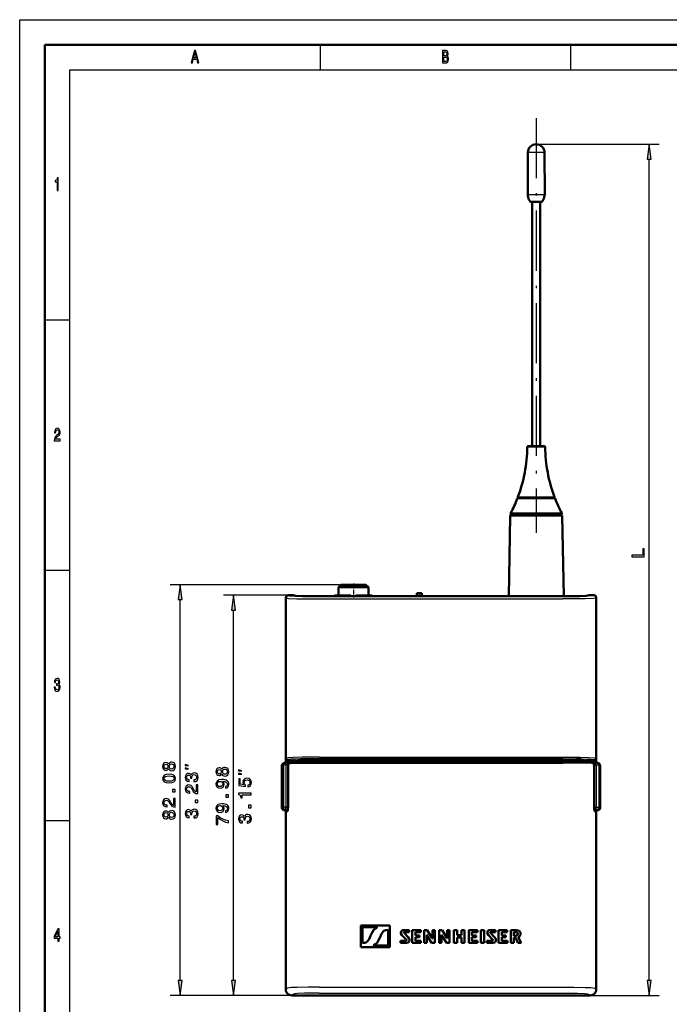
# Model space of a CAD drawing. Extents: x 0 to 420, y 0 to 297.
# Drawn here: x 0 to 130, y 100 to 297 of the extents above; entities that cross this region are included whole.
import ezdxf

# ---------------------------------------------------------------- set-up
doc = ezdxf.new("R2010")
doc.units = 0
doc.linetypes.add('DASHDOT', pattern=[18.5, 12, -3, 0.5, -3])

msp = doc.modelspace()

# ---------------------------------------------------------------- linework, layer by layer
at = {"color": 7, "lineweight": 25}
for p, q in [((0, 0), (0, 297)), ((0, 297), (420, 297)), ((60, 292), (60, 287)), ((110, 292), (110, 287)), ((10, 5), (10, 287)), ((10, 287), (415, 287)), ((103.13, 272.1), (127.7, 272.1)), ((103.13, 270.44), (101.46, 270.44)), ((104.8, 270.44), (103.13, 270.44)), ((125.7, 104.98), (125.7, 269.13)), ((101.43, 262.1), (103.13, 262.1)), ((103.13, 262.1), (104.83, 262.1)), ((5, 237), (10, 237)), ((101.33, 211.6), (101.53, 211.6)), ((103.99, 211.6), (101.53, 211.6)), ((104.93, 211.6), (103.99, 211.6)), ((104.94, 201.3), (99.35, 201.3)), ((104.88, 201.6), (99.47, 201.6)), ((104.86, 201.38), (99.52, 201.38)), ((106.74, 201.38), (104.86, 201.38)), ((106.79, 201.6), (104.88, 201.6)), ((106.91, 201.3), (104.94, 201.3)), ((103.05, 197.81), (97.92, 197.81)), ((105.57, 198.4), (98.03, 198.4)), ((105.52, 198.12), (98.14, 198.12)), ((105.63, 197.81), (103.05, 197.81)), ((108.12, 198.12), (105.52, 198.12)), ((108.23, 198.4), (105.57, 198.4)), ((108.34, 197.81), (105.63, 197.81)), ((5, 187), (10, 187)), ((63.83, 184.1), (30.05, 184.1)), ((32.05, 104.99), (32.05, 181.13)), ((53.65, 181.99), (40.69, 181.99)), ((53.15, 181.49), (53.33, 181.4)), ((53.65, 181.99), (53.82, 181.9)), ((59.81, 181.75), (108.45, 181.75)), ((59.81, 181.25), (108.45, 181.25)), ((79.78, 182.25), (79.29, 182.25)), ((79.78, 181.95), (79.29, 181.95)), ((79.78, 182.25), (80.27, 182.25)), ((79.78, 181.95), (80.27, 181.95)), ((114.61, 181.99), (114.43, 181.9)), ((115.11, 181.49), (114.93, 181.4)), ((42.69, 104.99), (42.69, 179.02)), ((59.81, 149.64), (108.45, 149.64)), ((52.53, 148.03), (52.37, 147.93)), ((52.37, 139.51), (52.37, 147.93)), ((53.14, 148.08), (52.64, 148.08)), ((52.64, 148.08), (52.64, 139.63)), ((53.14, 148.08), (53.14, 148.58)), ((53.57, 148.08), (53.14, 148.08)), ((53.14, 148.08), (53.14, 139.63)), ((53.15, 149.31), (53.33, 149.43)), ((53.45, 149.01), (53.62, 149.13)), ((54.06, 149.01), (54.06, 148.63)), ((54.26, 149.01), (54.26, 148.65)), ((54.34, 149), (54.63, 149)), ((54.35, 148.8), (54.63, 148.8)), ((54.63, 149), (54.82, 149.13)), ((54.63, 148.8), (54.63, 149)), ((54.63, 148.68), (54.63, 148.8)), ((54.63, 148.8), (54.83, 148.8)), ((54.83, 148.8), (55.02, 148.93)), ((54.83, 148.68), (54.83, 148.8)), ((54.87, 148.78), (55.02, 148.88)), ((56.16, 149.27), (56.57, 149.29)), ((56.16, 149.27), (56.16, 149.27)), ((56.16, 149.07), (56.72, 149.09)), ((56.16, 149.01), (56.72, 149.03)), ((56.16, 148.8), (56.86, 148.83)), ((56.72, 149.09), (56.72, 149.03)), ((56.72, 149.03), (57.07, 149.03)), ((56.86, 148.83), (57.07, 148.83)), ((57.07, 149.29), (57.07, 149.09)), ((57.07, 149.29), (111.19, 149.29)), ((57.07, 149.09), (57.07, 149.03)), ((57.07, 149.09), (111.19, 149.09)), ((57.07, 149.03), (57.07, 148.83)), ((57.07, 149.03), (61.38, 149.03)), ((57.07, 148.83), (61.38, 148.83)), ((59.48, 148.74), (59.57, 148.82)), ((61.37, 148.82), (59.57, 148.82)), ((59.81, 149.34), (108.45, 149.34)), ((59.81, 148.44), (108.45, 148.44)), ((61.37, 148.82), (61.38, 148.83)), ((61.37, 148.82), (61.37, 148.74)), ((61.38, 149.03), (61.38, 148.83)), ((106.88, 148.83), (106.88, 149.03)), ((106.88, 149.03), (111.19, 149.03)), ((106.89, 148.82), (106.88, 148.83)), ((106.88, 148.83), (111.19, 148.83)), ((106.89, 148.74), (106.89, 148.82)), ((108.69, 148.82), (106.89, 148.82)), ((108.77, 148.74), (108.69, 148.82)), ((111.19, 149.29), (111.19, 149.09)), ((111.19, 149.09), (111.19, 149.03)), ((111.54, 149.03), (111.19, 149.03)), ((111.19, 148.83), (111.19, 149.03)), ((111.4, 148.83), (111.19, 148.83)), ((112.1, 148.8), (111.4, 148.83)), ((111.54, 149.09), (111.54, 149.03)), ((112.1, 149.07), (111.54, 149.09)), ((112.1, 149.01), (111.54, 149.03)), ((112.1, 149.27), (111.69, 149.29)), ((112.1, 149.27), (112.1, 149.27)), ((113.43, 148.8), (113.24, 148.93)), ((113.39, 148.78), (113.24, 148.88)), ((113.43, 148.68), (113.43, 148.8)), ((113.63, 148.8), (113.43, 148.8)), ((113.63, 149), (113.44, 149.13)), ((113.63, 148.8), (113.63, 149)), ((113.63, 149), (113.92, 149)), ((113.63, 148.68), (113.63, 148.8)), ((113.63, 148.8), (113.91, 148.8)), ((114, 149.01), (114, 148.65)), ((114.2, 149.01), (114.2, 148.63)), ((114.81, 149.01), (114.63, 149.13)), ((114.69, 148.08), (115.12, 148.08)), ((115.11, 149.31), (114.93, 149.43)), ((115.12, 148.08), (115.12, 148.58)), ((115.12, 148.08), (115.62, 148.08)), ((115.12, 148.08), (115.12, 139.63)), ((115.62, 148.08), (115.62, 139.63)), ((115.73, 148.03), (115.89, 147.93)), ((115.89, 139.51), (115.89, 147.93)), ((52.37, 139.51), (52.53, 139.59)), ((53.14, 139.63), (52.64, 139.63)), ((52.87, 139.02), (53.03, 139.09)), ((53.52, 139.02), (52.87, 139.02)), ((53.14, 139.13), (53.14, 139.63)), ((53.57, 139.63), (53.14, 139.63)), ((53.54, 139.13), (53.14, 139.13)), ((114.69, 139.63), (115.12, 139.63)), ((114.72, 139.13), (115.12, 139.13)), ((114.74, 139.02), (115.39, 139.02)), ((115.12, 139.63), (115.62, 139.63)), ((115.12, 139.13), (115.12, 139.63)), ((115.39, 139.02), (115.23, 139.09)), ((115.89, 139.51), (115.73, 139.59)), ((5, 137), (10, 137)), ((53.15, 103.22), (53.33, 103.4)), ((59.81, 103.66), (108.45, 103.66)), ((59.81, 102.47), (108.45, 102.47)), ((115.11, 103.22), (114.93, 103.4)), ((54.34, 102.02), (30.05, 102.02)), ((54.34, 102.02), (40.69, 102.02)), ((54.34, 102.02), (54.52, 102.2)), ((108.13, 102), (127.7, 102)), ((113.92, 102.02), (113.74, 102.2))]:
    msp.add_line(p, q, dxfattribs=at)
at = {"color": 7, "lineweight": 50}
for p, q in [((5, 5), (5, 292)), ((5, 292), (415, 292)), ((101.46, 270.44), (101.43, 262.1)), ((104.83, 262.1), (104.8, 270.44)), ((104.13, 260.6), (102.13, 260.6)), ((102.33, 211.8), (102.33, 260.6)), ((103.93, 211.8), (103.93, 260.6)), ((101.71, 211.8), (101.53, 211.8)), ((103.9, 211.8), (101.71, 211.8)), ((104.73, 211.8), (103.9, 211.8)), ((99.45, 201.36), (104.9, 201.36)), ((99.52, 201.38), (99.54, 201.36)), ((104.9, 201.36), (106.81, 201.36)), ((106.74, 201.38), (106.72, 201.36)), ((97.92, 197.81), (97.64, 181.78)), ((103.05, 198), (98.12, 198)), ((98.33, 198.05), (98.14, 198.12)), ((105.43, 198.05), (98.33, 198.05)), ((105.53, 198), (103.05, 198)), ((107.93, 198.05), (105.43, 198.05)), ((108.14, 198), (105.53, 198)), ((107.93, 198.05), (108.12, 198.12)), ((108.34, 197.81), (108.62, 181.78)), ((64.13, 184.1), (63.63, 183.6)), ((63.63, 183.6), (66.67, 183.6)), ((63.63, 183.6), (63.63, 181.95)), ((66.66, 184.1), (64.13, 184.1)), ((69.13, 184.1), (66.66, 184.1)), ((66.67, 183.6), (69.63, 183.6)), ((69.13, 184.1), (69.63, 183.6)), ((69.63, 183.6), (69.63, 181.95)), ((53.15, 181.49), (53.15, 149.31)), ((53.15, 181.49), (53.15, 148.58)), ((53.65, 181.99), (54.65, 181.99)), ((54.65, 181.99), (54.82, 181.91)), ((59.81, 181.78), (108.45, 181.78)), ((62.93, 181.95), (62.76, 181.78)), ((62.88, 181.9), (62.76, 181.78)), ((62.88, 181.9), (62.77, 181.78)), ((62.93, 181.9), (62.79, 181.78)), ((62.93, 181.9), (62.84, 181.78)), ((63.05, 181.9), (62.89, 181.78)), ((62.93, 181.95), (66.13, 181.95)), ((63.05, 181.9), (62.97, 181.78)), ((63.23, 181.9), (63.06, 181.78)), ((63.23, 181.9), (63.18, 181.78)), ((63.47, 181.9), (63.3, 181.78)), ((63.47, 181.9), (63.44, 181.78)), ((63.77, 181.9), (63.59, 181.78)), ((63.77, 181.9), (63.76, 181.78)), ((64.11, 181.9), (63.93, 181.78)), ((64.11, 181.9), (64.13, 181.78)), ((64.11, 181.9), (64.11, 181.78)), ((64.51, 181.9), (64.33, 181.78)), ((64.51, 181.9), (64.55, 181.78)), ((64.51, 181.9), (64.51, 181.78)), ((64.78, 181.79), (64.77, 181.78)), ((64.94, 181.9), (64.78, 181.79)), ((64.94, 181.9), (65, 181.78)), ((64.94, 181.9), (64.94, 181.78)), ((65.4, 181.9), (65.23, 181.78)), ((65.4, 181.9), (65.49, 181.78)), ((65.4, 181.9), (65.4, 181.78)), ((65.88, 181.9), (65.73, 181.78)), ((65.88, 181.9), (65.99, 181.78)), ((65.88, 181.9), (65.88, 181.78)), ((66.13, 181.95), (66.13, 181.78)), ((67.13, 181.95), (67.13, 181.78)), ((70.33, 181.95), (67.13, 181.95)), ((67.38, 181.9), (67.27, 181.78)), ((67.38, 181.9), (67.38, 181.78)), ((67.38, 181.9), (67.53, 181.78)), ((67.86, 181.9), (67.77, 181.78)), ((67.86, 181.9), (67.86, 181.78)), ((67.86, 181.9), (68.03, 181.78)), ((68.32, 181.9), (68.26, 181.78)), ((68.32, 181.9), (68.32, 181.78)), ((68.32, 181.9), (68.49, 181.78)), ((68.75, 181.9), (68.71, 181.78)), ((68.75, 181.9), (68.75, 181.78)), ((68.75, 181.9), (68.93, 181.78)), ((69.14, 181.9), (69.13, 181.78)), ((69.15, 181.9), (69.15, 181.78)), ((69.15, 181.9), (69.32, 181.78)), ((69.49, 181.9), (69.67, 181.78)), ((69.49, 181.9), (69.5, 181.78)), ((69.79, 181.9), (69.96, 181.78)), ((69.79, 181.9), (69.82, 181.78)), ((70.03, 181.9), (70.2, 181.78)), ((70.03, 181.9), (70.08, 181.78)), ((70.21, 181.9), (70.37, 181.78)), ((70.21, 181.9), (70.29, 181.78)), ((70.33, 181.95), (70.5, 181.78)), ((70.33, 181.9), (70.47, 181.78)), ((70.33, 181.9), (70.42, 181.78)), ((70.38, 181.9), (70.5, 181.78)), ((70.38, 181.9), (70.49, 181.78)), ((76.63, 181.79), (79.28, 181.79)), ((79.28, 181.79), (76.63, 181.79)), ((79.28, 181.78), (79.29, 181.95)), ((79.29, 182.4), (79.29, 182.25)), ((79.29, 182.4), (79.78, 182.4)), ((79.29, 181.95), (79.29, 182.25)), ((79.78, 182.4), (80.27, 182.4)), ((80.27, 182.4), (80.27, 182.25)), ((80.27, 181.95), (80.27, 182.25)), ((80.28, 181.78), (80.27, 181.95)), ((82.93, 181.79), (80.28, 181.79)), ((113.61, 181.99), (113.44, 181.91)), ((113.61, 181.99), (114.61, 181.99)), ((115.11, 181.49), (115.11, 149.31)), ((52.37, 147.93), (52.37, 139.51)), ((52.59, 148.34), (52.75, 148.45)), ((53.14, 148.58), (53.75, 148.58)), ((53.45, 149.01), (54.12, 149.01)), ((53.57, 139.63), (53.57, 148.31)), ((54.32, 149.01), (54.34, 149)), ((54.35, 148.66), (54.35, 148.8)), ((56.16, 149.07), (56.16, 149.27)), ((56.16, 149.07), (56.16, 149.01)), ((56.16, 149.01), (56.16, 148.8)), ((59.81, 148.74), (108.45, 148.74)), ((112.1, 149.07), (112.1, 149.27)), ((112.1, 149.07), (112.1, 149.01)), ((112.1, 149.01), (112.1, 148.8)), ((113.91, 148.66), (113.91, 148.8)), ((113.94, 149.01), (113.92, 149)), ((114.14, 149.01), (114.81, 149.01)), ((114.51, 148.58), (115.12, 148.58)), ((114.69, 139.63), (114.69, 148.31)), ((115.11, 149.31), (115.11, 148.58)), ((115.51, 148.45), (115.67, 148.34)), ((115.89, 139.51), (115.89, 147.93)), ((52.87, 139.01), (53.52, 139.01)), ((53.15, 139.01), (53.15, 103.22)), ((53.15, 138.7), (53.33, 138.79)), ((53.15, 138.7), (53.15, 103.22)), ((114.74, 139.01), (115.39, 139.01)), ((115.11, 138.7), (114.93, 138.79)), ((115.11, 139.01), (115.11, 138.7)), ((115.11, 138.7), (115.11, 103.22)), ((68.13, 115.96), (68.13, 111.64)), ((73.88, 115.96), (68.13, 115.96)), ((68.46, 112.5), (68.46, 115.63)), ((68.46, 115.63), (71.28, 115.63)), ((70.36, 114.56), (70.07, 113.92)), ((73.55, 115.1), (73.55, 111.97)), ((73.88, 111.64), (73.88, 115.96)), ((77.76, 115.08), (76.65, 115.08)), ((77.57, 113.64), (76.73, 114.5)), ((76.82, 114.68), (77.76, 114.68)), ((77.76, 114.68), (77.76, 115.08)), ((80.09, 115.08), (78.37, 115.08)), ((78.37, 115.08), (78.37, 112.52)), ((79, 114.02), (79, 114.68)), ((79, 114.68), (80.09, 114.68)), ((80.09, 114.68), (80.09, 115.08)), ((81.36, 115.08), (80.78, 115.08)), ((80.78, 115.08), (80.78, 112.52)), ((81.28, 112.52), (81.28, 114.12)), ((81.28, 114.12), (81.29, 114.12)), ((82.23, 113.68), (81.36, 115.08)), ((82.88, 115.08), (82.39, 115.08)), ((82.39, 115.08), (82.39, 113.4)), ((82.88, 112.52), (82.88, 115.08)), ((83.74, 115.08), (84.32, 115.08)), ((83.74, 112.52), (83.74, 115.08)), ((84.24, 114.12), (84.23, 114.12)), ((84.32, 115.08), (85.19, 113.68)), ((85.34, 113.4), (85.34, 115.08)), ((85.34, 115.08), (85.83, 115.08)), ((85.83, 115.08), (85.83, 112.52)), ((87.32, 115.08), (86.69, 115.08)), ((86.69, 115.08), (86.69, 112.52)), ((87.32, 114.03), (87.32, 115.08)), ((88.81, 115.08), (88.18, 115.08)), ((88.18, 115.08), (88.18, 114.03)), ((88.81, 112.52), (88.81, 115.08)), ((91.39, 115.08), (89.67, 115.08)), ((89.67, 115.08), (89.67, 112.52)), ((90.3, 114.02), (90.3, 114.68)), ((90.3, 114.68), (91.39, 114.68)), ((91.39, 114.68), (91.39, 115.08)), ((92.72, 115.08), (92.09, 115.08)), ((92.09, 115.08), (92.09, 112.52)), ((92.72, 112.52), (92.72, 115.08)), ((95.01, 115.08), (93.91, 115.08)), ((94.83, 113.64), (93.98, 114.5)), ((94.08, 114.68), (95.01, 114.68)), ((95.01, 114.68), (95.01, 115.08)), ((97.35, 115.08), (95.63, 115.08)), ((95.63, 115.08), (95.63, 112.52)), ((96.26, 114.02), (96.26, 114.68)), ((96.26, 114.68), (97.35, 114.68)), ((97.35, 114.68), (97.35, 115.08)), ((98.05, 115.08), (99.2, 115.08)), ((98.05, 112.52), (98.05, 115.08)), ((98.68, 114.68), (98.68, 113.96)), ((99.07, 114.68), (98.68, 114.68)), ((71.65, 113.04), (71.94, 113.68)), ((77.07, 112.95), (76.04, 112.95)), ((76.04, 112.95), (76.04, 112.52)), ((76.04, 112.52), (77.21, 112.52)), ((76.33, 114.07), (77.16, 113.2)), ((78.37, 112.52), (80.11, 112.52)), ((79.81, 114.02), (79, 114.02)), ((79, 113.63), (79.81, 113.63)), ((79, 112.95), (79, 113.63)), ((80.11, 112.95), (79, 112.95)), ((79.81, 113.63), (79.81, 114.02)), ((80.11, 112.52), (80.11, 112.95)), ((80.78, 112.52), (81.28, 112.52)), ((81.52, 113.7), (82.25, 112.52)), ((82.25, 112.52), (82.88, 112.52)), ((82.39, 113.4), (82.38, 113.4)), ((84.23, 112.52), (83.74, 112.52)), ((84.23, 114.12), (84.23, 112.52)), ((85.2, 112.52), (84.47, 113.7)), ((85.83, 112.52), (85.2, 112.52)), ((85.33, 113.4), (85.34, 113.4)), ((86.69, 112.52), (87.32, 112.52)), ((88.18, 114.03), (87.32, 114.03)), ((87.32, 112.52), (87.32, 113.61)), ((87.32, 113.61), (88.18, 113.61)), ((88.18, 113.61), (88.18, 112.52)), ((88.18, 112.52), (88.81, 112.52)), ((89.67, 112.52), (91.41, 112.52)), ((91.11, 114.02), (90.3, 114.02)), ((90.3, 113.63), (91.11, 113.63)), ((90.3, 112.95), (90.3, 113.63)), ((91.41, 112.95), (90.3, 112.95)), ((91.11, 113.63), (91.11, 114.02)), ((91.41, 112.52), (91.41, 112.95)), ((92.09, 112.52), (92.72, 112.52)), ((94.32, 112.95), (93.29, 112.95)), ((93.29, 112.95), (93.29, 112.52)), ((93.29, 112.52), (94.46, 112.52)), ((93.58, 114.07), (94.41, 113.2)), ((95.63, 112.52), (97.37, 112.52)), ((97.07, 114.02), (96.26, 114.02)), ((96.26, 113.63), (97.07, 113.63)), ((96.26, 112.95), (96.26, 113.63)), ((97.37, 112.95), (96.26, 112.95)), ((97.07, 113.63), (97.07, 114.02)), ((97.37, 112.52), (97.37, 112.95)), ((98.68, 112.52), (98.05, 112.52)), ((98.68, 113.96), (99.06, 113.96)), ((98.68, 113.57), (98.68, 112.52)), ((98.96, 113.57), (98.68, 113.57)), ((99.45, 112.52), (98.96, 113.57)), ((100.13, 112.52), (99.45, 112.52)), ((99.52, 113.64), (100.13, 112.52)), ((68.13, 111.64), (73.88, 111.64)), ((73.55, 111.97), (70.73, 111.97)), ((54.34, 102.02), (60.13, 102.02)), ((60.13, 102), (60.13, 102.02)), ((60.13, 102), (72.13, 102)), ((72.13, 102), (72.13, 102.02)), ((72.13, 102.02), (96.13, 102.02)), ((72.68, 102.02), (95.58, 102.02)), ((96.13, 102), (96.13, 102.02)), ((96.13, 102), (108.13, 102)), ((108.13, 102.02), (113.92, 102.02)), ((108.13, 102), (108.13, 102.02))]:
    msp.add_line(p, q, dxfattribs=at)
at = {"color": 7, "linetype": 'DASHDOT', "lineweight": 25}
msp.add_line((103.13, 277.34), (103.13, 194.45), dxfattribs=at)
at = {"color": 7, "linetype": 'DASHDOT', "lineweight": 25, "ltscale": 0.069692}
msp.add_line((66.63, 184.33), (66.63, 181.55), dxfattribs=at)
at = {"color": 7, "linetype": 'DASHDOT', "lineweight": 25, "ltscale": 0.014227}
msp.add_line((79.78, 181.73), (79.78, 182.3), dxfattribs=at)
at = {"color": 7, "linetype": 'DASHDOT', "lineweight": 25, "ltscale": 0.018503}
for p, q in [((53.08, 148.08), (53.82, 148.08)), ((114.44, 148.08), (115.18, 148.08))]:
    msp.add_line(p, q, dxfattribs=at)
at = {"color": 7, "linetype": 'DASHDOT', "lineweight": 25, "ltscale": 0.002012}
msp.add_line((57.07, 149.02), (57.07, 149.1), dxfattribs=at)
at = {"color": 7, "linetype": 'DASHDOT', "lineweight": 25, "ltscale": 0.002027}
msp.add_line((111.19, 149.1), (111.19, 149.02), dxfattribs=at)
at = {"color": 7, "linetype": 'DASHDOT', "lineweight": 25, "ltscale": 0.013601}
for p, q in [((53.09, 139.63), (53.64, 139.63)), ((114.62, 139.63), (115.17, 139.63))]:
    msp.add_line(p, q, dxfattribs=at)
at = {"color": 7, "lineweight": 25}
for points in [[(34.26, 288.35), (34.48, 288.35), (34.66, 289.09), (35.34, 289.09), (35.52, 288.35), (35.75, 288.35), (35.12, 290.85), (34.88, 290.85)], [(34.74, 289.39), (35, 290.49), (35.26, 289.39)], [(85.31, 289.7), (85.48, 289.91), (85.52, 290.05), (85.54, 290.22), (85.5, 290.49), (85.41, 290.69), (85.25, 290.81), (85.04, 290.85), (84.43, 290.85), (84.43, 288.35), (85.07, 288.35), (85.3, 288.4), (85.47, 288.55), (85.58, 288.78), (85.61, 289.1), (85.59, 289.31), (85.53, 289.49), (85.44, 289.62)], [(84.99, 289.81), (84.66, 289.81), (84.66, 290.55), (85.01, 290.55), (85.14, 290.53), (85.24, 290.46), (85.29, 290.35), (85.31, 290.19), (85.29, 290.02), (85.23, 289.91), (85.13, 289.83)], [(85.05, 288.65), (84.66, 288.65), (84.66, 289.51), (85.02, 289.51), (85.18, 289.48), (85.29, 289.41), (85.36, 289.28), (85.38, 289.09), (85.36, 288.89), (85.29, 288.76), (85.19, 288.67)], [(126.1, 269.13), (125.7, 272.1), (125.31, 269.13)], [(7.46, 262.85), (7.68, 262.85), (7.68, 265.37), (7.51, 265.37), (7.47, 265.15), (7.38, 265), (7.25, 264.91), (7.06, 264.89), (7.06, 264.63), (7.46, 264.63)], [(6.9, 212.85), (8.07, 212.85), (8.07, 213.16), (7.15, 213.16), (7.2, 213.33), (7.29, 213.47), (7.56, 213.73), (7.7, 213.83), (7.86, 213.99), (7.98, 214.17), (8.05, 214.38), (8.07, 214.62), (8.03, 214.93), (7.91, 215.16), (7.74, 215.31), (7.51, 215.37), (7.27, 215.31), (7.1, 215.14), (6.98, 214.87), (6.94, 214.51), (6.94, 214.46), (7.16, 214.46), (7.16, 214.49), (7.19, 214.73), (7.25, 214.91), (7.36, 215.03), (7.5, 215.07), (7.64, 215.03), (7.74, 214.94), (7.81, 214.8), (7.84, 214.63), (7.82, 214.46), (7.77, 214.32), (7.7, 214.2), (7.59, 214.09), (7.44, 213.97), (7.2, 213.75), (7.03, 213.51), (6.93, 213.22), (6.9, 212.86)], [(124.7, 189.68), (124.7, 191.29), (124.4, 191.29), (124.4, 190.01), (122.2, 190.01), (122.2, 189.68)], [(32.44, 181.13), (32.05, 184.1), (31.66, 181.13)], [(43.09, 179.02), (42.69, 181.99), (42.3, 179.02)], [(6.88, 163.64), (6.88, 163.61), (6.92, 163.26), (7.04, 163.01), (7.22, 162.84), (7.46, 162.78), (7.71, 162.84), (7.9, 163), (8.03, 163.25), (8.07, 163.57), (8.05, 163.79), (8, 163.96), (7.91, 164.09), (7.79, 164.19), (7.95, 164.38), (8.01, 164.69), (7.97, 164.98), (7.86, 165.19), (7.69, 165.32), (7.46, 165.37), (7.24, 165.31), (7.07, 165.15), (6.96, 164.9), (6.92, 164.56), (6.92, 164.54), (7.14, 164.54), (7.16, 164.77), (7.22, 164.94), (7.33, 165.04), (7.47, 165.07), (7.6, 165.04), (7.69, 164.97), (7.75, 164.85), (7.77, 164.68), (7.75, 164.5), (7.69, 164.38), (7.59, 164.31), (7.45, 164.29), (7.35, 164.29), (7.35, 164.01), (7.47, 164.02), (7.62, 163.98), (7.74, 163.9), (7.81, 163.76), (7.83, 163.57), (7.81, 163.37), (7.74, 163.21), (7.62, 163.11), (7.47, 163.08), (7.32, 163.12), (7.21, 163.22), (7.14, 163.4), (7.11, 163.64)], [(29.71, 147.33), (29.81, 147.14), (29.95, 147.02), (30.12, 146.94), (30.34, 146.91), (30.66, 146.97), (30.91, 147.14), (31.06, 147.41), (31.12, 147.77), (31.06, 148.14), (30.91, 148.41), (30.66, 148.57), (30.34, 148.63), (30.12, 148.61), (29.95, 148.53), (29.81, 148.4), (29.71, 148.22), (29.62, 148.36), (29.5, 148.47), (29.36, 148.53), (29.18, 148.55), (28.92, 148.49), (28.72, 148.34), (28.59, 148.09), (28.53, 147.77), (28.59, 147.45), (28.72, 147.2), (28.92, 147.05), (29.18, 147), (29.36, 147.01), (29.5, 147.08)], [(29.21, 147.34), (29.05, 147.37), (28.93, 147.45), (28.85, 147.59), (28.82, 147.77), (28.85, 147.95), (28.93, 148.09), (29.05, 148.18), (29.21, 148.21), (29.37, 148.18), (29.5, 148.09), (29.58, 147.95), (29.6, 147.77), (29.58, 147.59), (29.5, 147.45), (29.37, 147.37)], [(30.33, 147.26), (30.14, 147.29), (29.99, 147.4), (29.9, 147.56), (29.87, 147.77), (29.9, 147.99), (29.99, 148.15), (30.14, 148.25), (30.33, 148.29), (30.53, 148.25), (30.69, 148.15), (30.79, 147.99), (30.82, 147.77), (30.79, 147.56), (30.69, 147.4), (30.53, 147.29)], [(33.72, 147.98), (33.05, 148.15), (33.05, 147.98)], [(40.35, 146.27), (40.45, 146.09), (40.59, 145.96), (40.77, 145.88), (40.98, 145.86), (41.3, 145.92), (41.55, 146.08), (41.71, 146.35), (41.77, 146.72), (41.71, 147.08), (41.55, 147.35), (41.3, 147.52), (40.98, 147.58), (40.77, 147.55), (40.59, 147.48), (40.45, 147.35), (40.35, 147.17), (40.26, 147.31), (40.14, 147.41), (40, 147.47), (39.82, 147.49), (39.57, 147.44), (39.36, 147.29), (39.23, 147.04), (39.18, 146.72), (39.23, 146.4), (39.36, 146.15), (39.57, 146), (39.82, 145.94), (40, 145.96), (40.14, 146.02)], [(29.83, 144.49), (30.4, 144.54), (30.8, 144.71), (31.05, 144.98), (31.12, 145.36), (31.05, 145.73), (30.8, 146), (30.4, 146.16), (29.83, 146.22), (29.27, 146.16), (29.05, 146.09), (28.86, 146), (28.62, 145.73), (28.53, 145.36), (28.62, 144.98), (28.87, 144.71), (29.27, 144.54)], [(29.83, 144.83), (29.4, 144.86), (29.08, 144.95), (28.9, 145.11), (28.83, 145.36), (28.9, 145.59), (29.08, 145.76), (29.4, 145.85), (29.83, 145.87), (30.27, 145.85), (30.58, 145.76), (30.77, 145.59), (30.83, 145.36), (30.77, 145.11), (30.58, 144.95), (30.27, 144.86)], [(34.77, 144.74), (34.79, 144.74), (35.14, 144.8), (35.4, 144.97), (35.56, 145.23), (35.62, 145.59), (35.56, 145.96), (35.41, 146.24), (35.15, 146.42), (34.83, 146.49), (34.62, 146.46), (34.44, 146.38), (34.31, 146.25), (34.21, 146.08), (34.02, 146.31), (33.71, 146.39), (33.43, 146.34), (33.21, 146.18), (33.08, 145.93), (33.03, 145.59), (33.09, 145.26), (33.25, 145.01), (33.5, 144.85), (33.84, 144.8), (33.86, 144.8), (33.86, 145.12), (33.63, 145.15), (33.47, 145.24), (33.37, 145.39), (33.33, 145.6), (33.36, 145.79), (33.43, 145.93), (33.56, 146.01), (33.72, 146.04), (33.9, 146.01), (34.02, 145.93), (34.09, 145.77), (34.11, 145.57), (34.11, 145.43), (34.39, 145.43), (34.39, 145.6), (34.42, 145.83), (34.5, 146), (34.65, 146.1), (34.83, 146.14), (35.04, 146.1), (35.19, 145.99), (35.29, 145.83), (35.32, 145.61), (35.29, 145.38), (35.18, 145.22), (35.01, 145.11), (34.77, 145.07)], [(33.72, 147.32), (33.05, 147.48), (33.05, 147.32)], [(39.85, 146.28), (39.69, 146.31), (39.57, 146.4), (39.49, 146.54), (39.46, 146.72), (39.49, 146.9), (39.57, 147.04), (39.69, 147.12), (39.85, 147.16), (40.01, 147.12), (40.14, 147.04), (40.22, 146.9), (40.25, 146.72), (40.22, 146.54), (40.14, 146.4), (40.01, 146.31)], [(40.97, 146.2), (40.78, 146.24), (40.64, 146.34), (40.54, 146.5), (40.51, 146.72), (40.54, 146.93), (40.64, 147.09), (40.78, 147.2), (40.97, 147.24), (41.18, 147.2), (41.33, 147.09), (41.43, 146.93), (41.46, 146.72), (41.43, 146.5), (41.33, 146.34), (41.18, 146.24)], [(44.36, 146.93), (43.69, 147.09), (43.69, 146.93)], [(44.36, 146.26), (43.69, 146.43), (43.69, 146.26)], [(35.55, 142.35), (35.55, 144.07), (35.24, 144.07), (35.24, 142.71), (35.07, 142.79), (34.93, 142.92), (34.68, 143.32), (34.57, 143.53), (34.41, 143.77), (34.23, 143.94), (34.02, 144.03), (33.78, 144.07), (33.48, 144.01), (33.24, 143.84), (33.09, 143.58), (33.03, 143.24), (33.1, 142.9), (33.27, 142.63), (33.54, 142.47), (33.89, 142.41), (33.94, 142.41), (33.94, 142.74), (33.91, 142.74), (33.67, 142.77), (33.49, 142.87), (33.37, 143.02), (33.33, 143.23), (33.37, 143.43), (33.46, 143.59), (33.6, 143.69), (33.78, 143.73), (33.94, 143.7), (34.08, 143.63), (34.21, 143.52), (34.31, 143.36), (34.43, 143.15), (34.65, 142.79), (34.89, 142.54), (35.18, 142.4), (35.54, 142.35)], [(41.08, 143.44), (41.36, 143.49), (41.58, 143.65), (41.72, 143.89), (41.77, 144.21), (41.74, 144.43), (41.68, 144.62), (41.57, 144.78), (41.41, 144.92), (41.21, 145.03), (40.96, 145.1), (40.68, 145.15), (40.36, 145.17), (39.85, 145.11), (39.48, 144.93), (39.26, 144.65), (39.18, 144.27), (39.24, 143.91), (39.41, 143.65), (39.68, 143.47), (40.02, 143.42), (40.36, 143.47), (40.62, 143.64), (40.79, 143.89), (40.84, 144.21), (40.78, 144.55), (40.57, 144.81), (40.97, 144.75), (41.25, 144.64), (41.42, 144.46), (41.48, 144.22), (41.45, 144.03), (41.37, 143.89), (41.24, 143.8), (41.08, 143.77)], [(40.01, 143.76), (39.79, 143.8), (39.61, 143.9), (39.5, 144.06), (39.46, 144.27), (39.5, 144.48), (39.61, 144.64), (39.79, 144.74), (40.01, 144.78), (40.24, 144.74), (40.41, 144.64), (40.51, 144.47), (40.55, 144.25), (40.51, 144.06), (40.41, 143.9), (40.24, 143.8)], [(45.54, 143.7), (45.84, 143.78), (46.07, 143.96), (46.21, 144.22), (46.27, 144.55), (46.2, 144.91), (46.03, 145.2), (45.74, 145.38), (45.38, 145.44), (45.05, 145.38), (44.79, 145.21), (44.62, 144.94), (44.56, 144.59), (44.6, 144.32), (44.72, 144.11), (44.04, 144.21), (44.04, 145.31), (43.75, 145.31), (43.75, 143.97), (45.07, 143.77), (45.07, 144.06), (44.91, 144.27), (44.84, 144.54), (44.88, 144.77), (45, 144.94), (45.18, 145.06), (45.4, 145.09), (45.63, 145.06), (45.81, 144.94), (45.92, 144.76), (45.96, 144.54), (45.93, 144.35), (45.85, 144.2), (45.72, 144.09), (45.54, 144.04)], [(31.05, 142.69), (31.05, 143.19), (30.52, 143.19), (30.52, 142.69)], [(41.69, 141.63), (41.69, 142.13), (41.16, 142.13), (41.16, 141.63)], [(46.19, 142.11), (46.19, 142.44), (43.68, 142.44), (43.68, 142.19), (43.9, 142.13), (44.04, 142), (44.13, 141.8), (44.16, 141.53), (44.42, 141.53), (44.42, 142.11)], [(31.05, 139.64), (31.05, 141.36), (30.74, 141.36), (30.74, 140), (30.57, 140.08), (30.43, 140.2), (30.18, 140.6), (30.07, 140.82), (29.91, 141.05), (29.73, 141.22), (29.52, 141.32), (29.28, 141.36), (28.98, 141.3), (28.74, 141.13), (28.59, 140.87), (28.53, 140.53), (28.6, 140.19), (28.77, 139.92), (29.04, 139.75), (29.39, 139.7), (29.44, 139.7), (29.44, 140.02), (29.41, 140.02), (29.17, 140.06), (28.99, 140.15), (28.87, 140.31), (28.83, 140.51), (28.87, 140.72), (28.96, 140.88), (29.1, 140.98), (29.28, 141.02), (29.44, 140.99), (29.58, 140.92), (29.71, 140.81), (29.81, 140.65), (29.93, 140.44), (30.15, 140.08), (30.39, 139.83), (30.68, 139.69), (31.04, 139.64)], [(35.55, 140.56), (35.55, 141.06), (35.02, 141.06), (35.02, 140.56)], [(41.08, 138.6), (41.36, 138.65), (41.58, 138.81), (41.72, 139.05), (41.77, 139.38), (41.74, 139.59), (41.68, 139.78), (41.57, 139.94), (41.41, 140.08), (41.21, 140.19), (40.96, 140.27), (40.68, 140.31), (40.36, 140.33), (39.85, 140.27), (39.48, 140.09), (39.26, 139.81), (39.18, 139.43), (39.24, 139.08), (39.41, 138.81), (39.68, 138.64), (40.02, 138.58), (40.36, 138.64), (40.62, 138.8), (40.79, 139.06), (40.84, 139.38), (40.78, 139.72), (40.57, 139.97), (40.97, 139.91), (41.25, 139.8), (41.42, 139.62), (41.48, 139.38), (41.45, 139.19), (41.37, 139.06), (41.24, 138.97), (41.08, 138.93)], [(40.01, 138.93), (39.79, 138.96), (39.61, 139.06), (39.5, 139.22), (39.46, 139.43), (39.5, 139.64), (39.61, 139.8), (39.79, 139.9), (40.01, 139.94), (40.24, 139.9), (40.41, 139.8), (40.51, 139.64), (40.55, 139.42), (40.51, 139.22), (40.41, 139.06), (40.24, 138.96)], [(46.19, 139.51), (46.19, 140.01), (45.66, 140.01), (45.66, 139.51)], [(29.71, 137.65), (29.81, 137.47), (29.95, 137.34), (30.12, 137.26), (30.34, 137.24), (30.66, 137.3), (30.91, 137.46), (31.06, 137.73), (31.12, 138.1), (31.06, 138.46), (30.91, 138.73), (30.66, 138.9), (30.34, 138.96), (30.12, 138.93), (29.95, 138.86), (29.81, 138.73), (29.71, 138.55), (29.62, 138.69), (29.5, 138.79), (29.36, 138.85), (29.18, 138.87), (28.92, 138.82), (28.72, 138.67), (28.59, 138.42), (28.53, 138.1), (28.59, 137.78), (28.72, 137.53), (28.92, 137.38), (29.18, 137.32), (29.36, 137.34), (29.5, 137.4)], [(29.21, 137.66), (29.05, 137.69), (28.93, 137.78), (28.85, 137.92), (28.82, 138.1), (28.85, 138.28), (28.93, 138.42), (29.05, 138.5), (29.21, 138.54), (29.37, 138.5), (29.5, 138.42), (29.58, 138.28), (29.6, 138.1), (29.58, 137.92), (29.5, 137.78), (29.37, 137.69)], [(30.33, 137.58), (30.14, 137.62), (29.99, 137.72), (29.9, 137.88), (29.87, 138.1), (29.9, 138.31), (29.99, 138.47), (30.14, 138.58), (30.33, 138.61), (30.53, 138.58), (30.69, 138.47), (30.79, 138.31), (30.82, 138.1), (30.79, 137.88), (30.69, 137.72), (30.53, 137.62)], [(34.77, 137.48), (34.79, 137.48), (35.14, 137.54), (35.4, 137.71), (35.56, 137.98), (35.62, 138.33), (35.56, 138.71), (35.41, 138.99), (35.15, 139.17), (34.83, 139.23), (34.62, 139.2), (34.44, 139.12), (34.31, 138.99), (34.21, 138.82), (34.02, 139.06), (33.71, 139.14), (33.43, 139.08), (33.21, 138.93), (33.08, 138.68), (33.03, 138.33), (33.09, 138.01), (33.25, 137.76), (33.5, 137.6), (33.84, 137.54), (33.86, 137.54), (33.86, 137.86), (33.63, 137.89), (33.47, 137.99), (33.37, 138.14), (33.33, 138.35), (33.36, 138.54), (33.43, 138.67), (33.56, 138.76), (33.72, 138.79), (33.9, 138.76), (34.02, 138.67), (34.09, 138.52), (34.11, 138.31), (34.11, 138.17), (34.39, 138.17), (34.39, 138.35), (34.42, 138.58), (34.5, 138.75), (34.65, 138.85), (34.83, 138.88), (35.04, 138.84), (35.19, 138.74), (35.29, 138.57), (35.32, 138.35), (35.29, 138.13), (35.18, 137.96), (35.01, 137.86), (34.77, 137.82)], [(41.69, 136.54), (41.69, 136.91), (41.1, 137.03), (40.55, 137.24), (40.03, 137.53), (39.55, 137.92), (39.25, 137.92), (39.25, 136.2), (39.58, 136.2), (39.58, 137.57), (40.06, 137.18), (40.57, 136.88), (41.11, 136.67)], [(45.41, 136.43), (45.43, 136.43), (45.78, 136.49), (46.04, 136.66), (46.21, 136.92), (46.27, 137.28), (46.21, 137.65), (46.05, 137.93), (45.79, 138.11), (45.47, 138.18), (45.26, 138.15), (45.09, 138.07), (44.95, 137.94), (44.85, 137.77), (44.66, 138), (44.35, 138.08), (44.07, 138.03), (43.86, 137.88), (43.72, 137.62), (43.68, 137.28), (43.73, 136.95), (43.89, 136.7), (44.15, 136.54), (44.48, 136.49), (44.51, 136.49), (44.51, 136.81), (44.27, 136.84), (44.11, 136.93), (44.01, 137.08), (43.97, 137.3), (44, 137.48), (44.08, 137.62), (44.2, 137.7), (44.36, 137.73), (44.54, 137.7), (44.66, 137.62), (44.73, 137.46), (44.75, 137.26), (44.75, 137.12), (45.03, 137.12), (45.03, 137.3), (45.06, 137.52), (45.15, 137.69), (45.29, 137.79), (45.47, 137.83), (45.68, 137.79), (45.83, 137.68), (45.93, 137.52), (45.96, 137.3), (45.93, 137.07), (45.82, 136.91), (45.65, 136.8), (45.41, 136.76)], [(7.63, 112.85), (7.86, 112.85), (7.86, 113.47), (8.1, 113.47), (8.1, 113.76), (7.86, 113.76), (7.86, 115.3), (7.63, 115.3), (6.89, 113.79), (6.89, 113.47), (7.63, 113.47)], [(7.09, 113.76), (7.63, 114.88), (7.63, 113.76)], [(31.66, 104.99), (32.05, 102.02), (32.44, 104.99)], [(42.3, 104.99), (42.69, 102.02), (43.09, 104.99)], [(125.31, 104.98), (125.7, 102), (126.1, 104.98)]]:
    msp.add_lwpolyline(points, close=True, dxfattribs=at)
at = {"color": 7, "lineweight": 50}
for points in [[(102.13, 260.6), (102.05, 260.62), (101.95, 260.68), (101.8, 260.84), (101.67, 261.05), (101.58, 261.28), (101.45, 261.8), (101.43, 262.1)], [(104.13, 260.6), (104.21, 260.62), (104.31, 260.68), (104.46, 260.84), (104.58, 261.05), (104.68, 261.28), (104.81, 261.8), (104.83, 262.1)], [(59.81, 181.78), (56.44, 181.79), (55.16, 181.84), (54.82, 181.91)], [(108.45, 181.78), (111.82, 181.79), (113.1, 181.84), (113.44, 181.91)], [(53.84, 148.61), (54.42, 148.66), (55.94, 148.72), (59.27, 148.74), (59.81, 148.74)], [(54.35, 148.8), (54.34, 148.99), (54.34, 149), (54.34, 149)], [(114.42, 148.61), (113.84, 148.66), (112.32, 148.72), (108.99, 148.74), (108.45, 148.74)], [(113.91, 148.8), (113.92, 148.99), (113.92, 149), (113.92, 149)], [(53.57, 139.63), (53.56, 139.28), (53.51, 138.98), (53.47, 138.86), (53.46, 138.84), (53.45, 138.83), (53.44, 138.83)], [(114.69, 139.63), (114.7, 139.28), (114.75, 138.98), (114.79, 138.86), (114.8, 138.84), (114.81, 138.83), (114.82, 138.83)], [(71.29, 115.56), (70.96, 115.37), (70.64, 115.05), (70.36, 114.56)], [(71.94, 113.68), (72.26, 114.33), (72.56, 114.76), (72.72, 114.9), (72.89, 115), (73.08, 115.06), (73.55, 115.1)], [(76.65, 115.08), (76.49, 115.06), (76.36, 115), (76.16, 114.81), (76.09, 114.57)], [(76.09, 114.57), (76.11, 114.38), (76.33, 114.07)], [(76.73, 114.5), (76.71, 114.53), (76.7, 114.57), (76.71, 114.61), (76.74, 114.65), (76.82, 114.68)], [(93.91, 115.08), (93.75, 115.06), (93.61, 115), (93.42, 114.81), (93.34, 114.57)], [(93.34, 114.57), (93.37, 114.38), (93.58, 114.07)], [(93.98, 114.5), (93.96, 114.53), (93.96, 114.57), (93.97, 114.61), (93.99, 114.65), (94.08, 114.68)], [(99.06, 113.96), (99.22, 113.98), (99.33, 114.03), (99.42, 114.13), (99.45, 114.2), (99.47, 114.32)], [(99.47, 114.32), (99.42, 114.51), (99.34, 114.6), (99.23, 114.66), (99.07, 114.68)], [(99.2, 115.08), (99.56, 115.02), (99.81, 114.86), (99.96, 114.62), (100.01, 114.34)], [(70.07, 113.92), (69.75, 113.27), (69.45, 112.84), (69.29, 112.7), (69.12, 112.6), (68.93, 112.54), (68.46, 112.5)], [(70.72, 112.04), (71.05, 112.23), (71.37, 112.55), (71.65, 113.04)], [(77.16, 113.2), (77.2, 113.14), (77.21, 113.08), (77.2, 113.03), (77.18, 112.99), (77.13, 112.96), (77.07, 112.95)], [(77.21, 112.52), (77.51, 112.59), (77.64, 112.68), (77.75, 112.81), (77.81, 112.95), (77.83, 113.12)], [(77.83, 113.12), (77.79, 113.36), (77.57, 113.64)], [(94.41, 113.2), (94.46, 113.14), (94.47, 113.08), (94.46, 113.03), (94.43, 112.99), (94.38, 112.96), (94.32, 112.95)], [(94.46, 112.52), (94.77, 112.59), (94.9, 112.68), (95, 112.81), (95.07, 112.95), (95.09, 113.12)], [(95.09, 113.12), (95.04, 113.36), (94.83, 113.64)]]:
    msp.add_lwpolyline(points, dxfattribs=at)
at = {"color": 7, "lineweight": 25}
for points in [[(53.33, 181.4), (53.69, 181.34), (55.36, 181.28), (58.54, 181.25), (59.81, 181.25)], [(53.82, 181.9), (54.09, 181.84), (55.31, 181.78), (58.29, 181.75), (59.81, 181.75)], [(114.43, 181.9), (114.17, 181.84), (112.95, 181.78), (109.97, 181.75), (108.45, 181.75)], [(114.93, 181.4), (114.57, 181.34), (112.9, 181.28), (109.72, 181.25), (108.45, 181.25)], [(59.81, 149.64), (56.39, 149.63), (54.62, 149.59), (53.55, 149.51), (53.33, 149.43)], [(108.45, 149.64), (111.87, 149.63), (113.63, 149.59), (114.71, 149.51), (114.93, 149.43)], [(53.57, 148.31), (54.08, 148.36), (54.97, 148.4), (57.14, 148.43), (59.81, 148.44)], [(59.81, 149.34), (56.18, 149.32), (54.3, 149.25), (53.69, 149.17), (53.62, 149.13)], [(56.16, 149.27), (55.06, 149.2), (54.82, 149.13)], [(56.16, 149.07), (55.52, 149.03), (55.17, 148.99), (55.02, 148.93)], [(55.02, 148.88), (55.36, 148.96), (56.16, 149.01)], [(55.26, 148.7), (55.71, 148.78), (56.16, 148.8)], [(108.45, 149.34), (112.08, 149.32), (113.96, 149.25), (114.57, 149.17), (114.63, 149.13)], [(114.69, 148.31), (114.18, 148.36), (113.29, 148.4), (111.12, 148.43), (108.45, 148.44)], [(112.1, 149.27), (113.02, 149.22), (113.43, 149.13), (113.44, 149.13)], [(112.1, 149.07), (112.74, 149.03), (113.09, 148.99), (113.24, 148.93)], [(112.1, 149.01), (113.01, 148.95), (113.24, 148.88)], [(112.1, 148.8), (112.8, 148.75), (113, 148.7)], [(59.81, 103.66), (57.6, 103.66), (55.39, 103.63), (54.22, 103.58), (53.84, 103.54), (53.48, 103.48), (53.33, 103.4)], [(59.81, 102.47), (56.87, 102.45), (55.4, 102.39), (54.92, 102.34), (54.56, 102.23), (54.52, 102.2)], [(108.45, 103.66), (110.66, 103.66), (112.87, 103.63), (114.04, 103.58), (114.42, 103.54), (114.78, 103.48), (114.93, 103.4)], [(108.45, 102.47), (111.39, 102.45), (112.86, 102.39), (113.34, 102.34), (113.7, 102.23), (113.74, 102.2)]]:
    msp.add_lwpolyline(points, dxfattribs=at)
at = {"color": 7, "lineweight": 50}
for centre, radius, start, end in [((103.13, 270.43), 1.67, 90, 179.8), ((103.13, 270.43), 1.67, 0.2006, 89.9996), ((72.44, 211.8), 28.89, 339.3242, 359.6061), ((101.53, 211.6), 0.2, 90, 179.6061), ((104.73, 211.6), 0.2, 0.3939, 90), ((133.82, 211.8), 28.89, 180.3939, 200.6758), ((72.44, 211.8), 28.89, 332.3591, 338.6816), ((99.45, 201.26), 0.1, 90, 158.6816), ((99.66, 201.53), 0.2, 159.3236, 179.9995), ((99.66, 201.53), 0.2, 180, 228.1883), ((106.6, 201.53), 0.2, 311.8117, 360), ((106.6, 201.53), 0.2, 0.0005, 20.6764), ((106.81, 201.26), 0.1, 21.3184, 90), ((133.82, 211.8), 28.89, 201.3184, 207.6409), ((98.12, 197.8), 0.2, 90, 179), ((98.21, 198.31), 0.2, 152.3591, 250), ((98.7, 198.5), 0.5, 270.0004, 295.7979), ((107.56, 198.5), 0.5, 244.1999, 269.9996), ((108.05, 198.31), 0.2, 290, 27.6409), ((108.14, 197.8), 0.2, 1, 90), ((53.65, 181.49), 0.5, 89.9482, 179.9837), ((53.65, 181.49), 0.5, 89.9482, 179.9837), ((76.63, 181.69), 0.0999, 89.9888, 117.1363), ((82.93, 181.69), 0.0999, 62.8637, 90.0113), ((114.61, 181.49), 0.5, 0.0163, 90.0518), ((52.87, 147.93), 0.5, 123.7368, 180), ((53.21, 147.76), 0.827, 104.9889, 124.2918), ((53.14, 148.08), 0.5, 90.0013, 105.8806), ((53.45, 149.31), 0.3, 180.0019, 270.0484), ((53.88, 148.3), 0.305, 98.1305, 179.2884), ((54.18, 147.2), 1.81, 85.353, 91.6813), ((114.08, 147.2), 1.81, 88.3187, 94.647), ((114.38, 148.3), 0.305, 0.7116, 81.8695), ((114.81, 149.31), 0.3, 269.9516, 359.9981), ((115.12, 148.08), 0.5, 74.1194, 89.9988), ((115.05, 147.76), 0.827, 55.7082, 75.0111), ((115.39, 147.93), 0.5, 360, 56.2632), ((52.87, 139.51), 0.5, 180, 270), ((53.51, 138.43), 0.406, 99.6986, 117.1027), ((114.75, 138.43), 0.406, 62.8973, 80.3014), ((115.39, 139.51), 0.5, 270, 360), ((71.28, 115.59), 0.0386, 291.7461, 89.4876), ((85.77, 116.3), 4.98, 205.9261, 211.4813), ((88.74, 116.31), 5, 205.9394, 211.4737), ((99.27, 114.34), 0.733, 289.1821, 0.0867), ((80.6, 112.66), 1.93, 22.4713, 32.1437), ((83.55, 112.66), 1.93, 22.5132, 32.1429), ((70.73, 112.01), 0.0386, 111.471, 269.1328), ((54.35, 103.22), 1.2, 179.9995, 186.087), ((54.34, 103.22), 1.2, 179.9645, 270.0355), ((113.92, 103.22), 1.2, 269.9645, 0.0355), ((113.91, 103.22), 1.2, 353.913, 0.0005)]:
    msp.add_arc(centre, radius, start, end, dxfattribs=at)
at = {"color": 7, "lineweight": 25}
for centre, radius, start, end in [((52.72, 147.75), 0.338, 103.2153, 124.5013), ((57.03, 134.09), 15.21, 89.87, 91.735), ((57.04, 141.33), 7.76, 89.8183, 92.4287), ((59.55, 148.62), 0.198, 35.9942, 84.6243), ((61.38, 148.63), 0.4, 15.7694, 90.0169), ((61.38, 148.63), 0.2, 32.9018, 90.1107), ((106.88, 148.63), 0.4, 89.9831, 164.2306), ((106.88, 148.63), 0.2, 89.8894, 147.0982), ((108.71, 148.62), 0.198, 95.3757, 144.0058), ((111.23, 134.09), 15.21, 88.265, 90.13), ((111.22, 141.33), 7.76, 87.5713, 90.1817), ((115.54, 147.75), 0.338, 55.4987, 76.7847), ((52.71, 139.23), 0.401, 99.69, 116.9407), ((53.14, 139.63), 0.5, 179.9887, 269.5394), ((53.21, 138.74), 0.4, 100.3823, 117.2445), ((115.12, 139.63), 0.5, 270.4606, 0.0113), ((115.05, 138.74), 0.4, 62.7555, 79.6177), ((115.55, 139.23), 0.401, 63.0593, 80.31)]:
    msp.add_arc(centre, radius, start, end, dxfattribs=at)
for centre, major_axis, ratio, start_param, end_param in [((52.87, 147.93), (-0.277, 0.416), 0.998023, 0.001052, 0.983941), ((53.14, 148.08), (-0.137, 0.481), 0.991953, 0.00005, 1.295773), ((54.63, 148.8), (-0.111, 0.166), 0.998023, 4.125534, 5.694504), ((54.87, 148.08), (0, -0.7), 0.052406, 3.176495, 3.654072), ((55.07, 148.78), (0.111, -0.166), 0.998023, 4.125534, 4.581011), ((56.57, 149.09), (-0.007, 0.2), 0.706891, 4.687709, 6.233825), ((56.86, 149.03), (-0.007, 0.2), 0.706891, 1.546116, 3.092232), ((59.57, 148.62), (0.386, -0.01), 0.517214, 0.691229, 1.583543), ((61.37, 148.62), (0.141, -0.141), 0.998783, 1.428022, 2.355586), ((106.89, 148.62), (0.141, 0.141), 0.998783, 0.786007, 1.713571), ((108.69, 148.62), (0.386, 0.01), 0.517214, 1.558049, 2.450363), ((111.4, 149.03), (-0.007, -0.2), 0.706891, 0.04936, 1.595477), ((111.69, 149.09), (0.007, 0.2), 0.706891, 0.049361, 1.595476), ((113.19, 148.78), (0.111, 0.166), 0.998023, 4.843767, 5.299244), ((113.39, 148.08), (0, -0.7), 0.052402, 2.629163, 3.106689), ((113.63, 148.8), (0.111, 0.166), 0.998023, 0.588682, 2.157652), ((115.12, 148.08), (0.137, 0.481), 0.991953, 4.987412, 6.283135), ((115.39, 147.93), (0.277, 0.416), 0.998023, 5.299244, 6.282133), ((52.87, 139.51), (0.223, -0.447), 0.998288, 4.2497, 5.819127), ((115.39, 139.51), (-0.223, -0.447), 0.998288, 0.464059, 2.033485)]:
    msp.add_ellipse(centre, major_axis=major_axis, ratio=ratio, start_param=start_param, end_param=end_param, dxfattribs=at)
for points in [[(126.1, 269.13), (125.7, 272.1), (126.1, 269.13), (125.31, 269.13)], [(32.44, 181.13), (32.05, 184.1), (32.44, 181.13), (31.66, 181.13)], [(43.09, 179.02), (42.69, 181.99), (43.09, 179.02), (42.3, 179.02)], [(31.66, 104.99), (32.05, 102.02), (31.66, 104.99), (32.44, 104.99)], [(42.3, 104.99), (42.69, 102.02), (42.3, 104.99), (43.09, 104.99)], [(125.31, 104.98), (125.7, 102), (125.31, 104.98), (126.1, 104.98)]]:
    msp.add_solid(points, dxfattribs=at)

doc.saveas('drawing.dxf')
